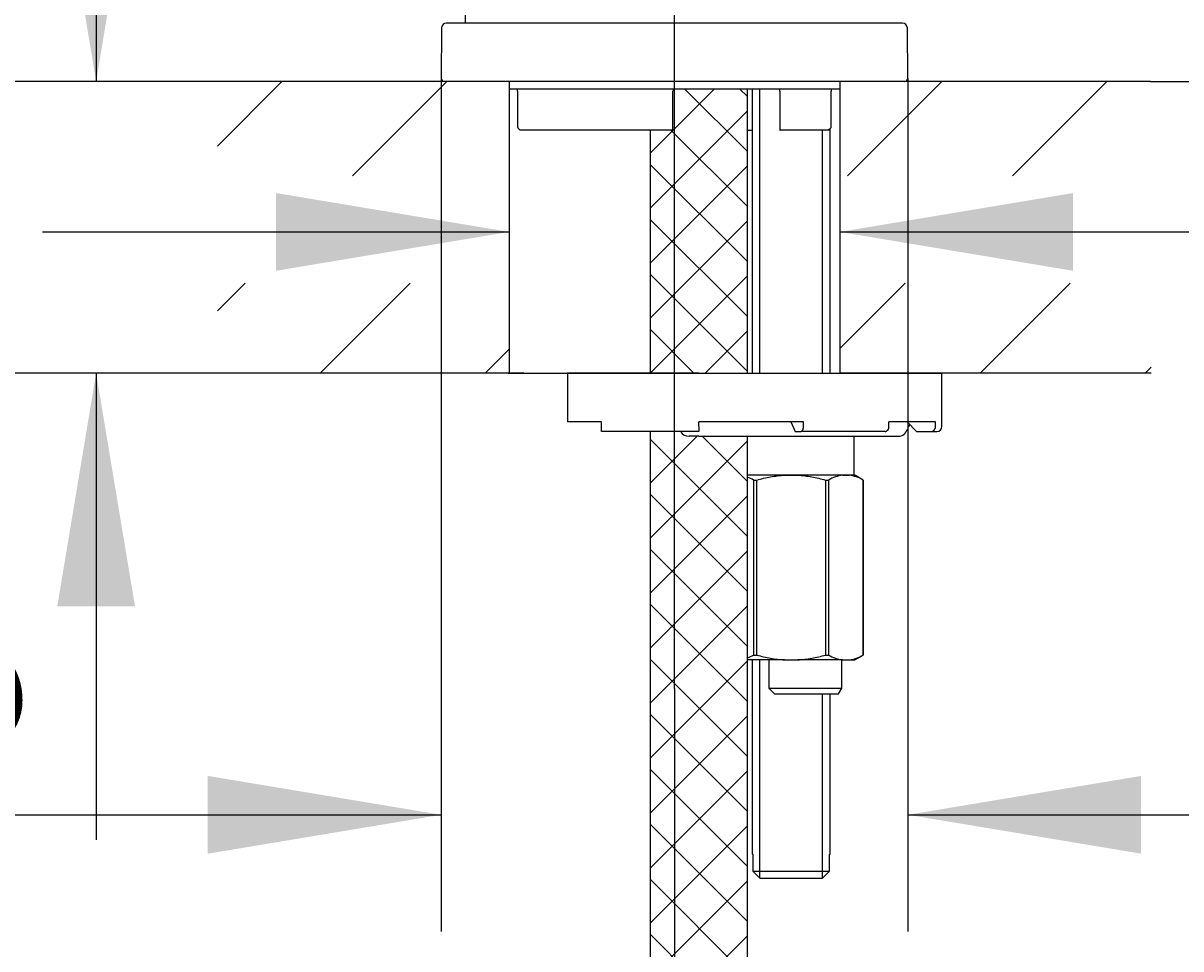
# Model space of a CAD drawing. Units: millimetres. Extents: x 7 to 203, y 5 to 291.
# Drawn here: x 69 to 99, y 142 to 166 of the extents above; entities that cross this region are included whole.
import ezdxf
from ezdxf.enums import TextEntityAlignment as Align
from ezdxf.lldxf.tags import DXFTag

# ---------------------------------------------------------------- set-up
doc = ezdxf.new("R2010")
doc.units = ezdxf.units.MM
for name, color, linetype in [('Layer12', 7, 'Continuous'), ('Layer3', 7, 'Continuous'), ('Layer50', 7, 'Continuous'), ('Layer51', 7, 'Continuous'), ('Standard', 7, 'Continuous')]:
    doc.layers.add(name, color=color, linetype=linetype)
doc.styles.add('SEACAD_Arial', font='arial.ttf')
doc.styles.add('SEACAD_Solid_Edge_ANSI1_Symbols', font='semeca1.ttf')
tags = doc.linetypes.add('CENTER2', pattern=[28.575, 19.05, -3.175, 3.175, -3.175]).pattern_tags.tags
tags[10:11] = [DXFTag(74, 4), DXFTag(75, 0), DXFTag(340, '0'), DXFTag(46, 0.0), DXFTag(50, 0.0), DXFTag(44, 0.0), DXFTag(45, 0.0)]
tags[8:9] = [DXFTag(74, 4), DXFTag(75, 0), DXFTag(340, '0'), DXFTag(46, 0.0), DXFTag(50, 0.0), DXFTag(44, 0.0), DXFTag(45, 0.0)]
tags[6:7] = [DXFTag(74, 4), DXFTag(75, 0), DXFTag(340, '0'), DXFTag(46, 0.0), DXFTag(50, 0.0), DXFTag(44, 0.0), DXFTag(45, 0.0)]
tags[4:5] = [DXFTag(74, 4), DXFTag(75, 0), DXFTag(340, '0'), DXFTag(46, 0.0), DXFTag(50, 0.0), DXFTag(44, 0.0), DXFTag(45, 0.0)]
doc.dimstyles.get("Standard").update_dxf_attribs({"dimtxt": 0.18, "dimasz": 0.18, "dimexe": 0.18, "dimexo": 0.0625, "dimgap": 0.09, "dimtad": 0, "dimtih": 1, "dimtoh": 1, "dimdec": 4, "dimzin": 0, "dimdsep": 46, "dimtxsty": 'Standard', "dimcen": 0.09, "dimadec": 0, "dimazin": 0, "dimtfac": 1, "dimtdec": 4, "dimtofl": 0, "dimtmove": 0, "dimatfit": 3, "dimfxl": 0, "dimtolj": 1, "dimtzin": 0, "dimarcsym": 0})

# ---------------------------------------------------------------- blocks, each defined once
blk = doc.blocks.new('DMBLK15')
at = {"layer": 'Layer3', "linetype": 'Continuous'}
for points in [[(75.372, 159.754), (81.372, 160.754), (75.372, 161.754)], [(95.872, 159.754), (95.872, 161.754), (89.872, 160.754)]]:
    blk.add_hatch(color=7, dxfattribs=at).paths.add_polyline_path(points)
at = {"layer": 'Layer3', "color": 7, "linetype": 'Continuous'}
for p, q in [((69.372, 160.754), (81.372, 160.754)), ((89.872, 160.754), (101.951, 160.754))]:
    blk.add_line(p, q, dxfattribs=at)
blk = doc.blocks.new('DMBLK16')
at = {"layer": 'Layer3', "linetype": 'Continuous'}
for points in [[(69.75, 170.623), (70.75, 164.623), (71.75, 170.623)], [(69.75, 151.123), (71.75, 151.123), (70.75, 157.123)]]:
    blk.add_hatch(color=7, dxfattribs=at).paths.add_polyline_path(points)
at = {"layer": 'Layer3', "color": 7, "linetype": 'Continuous'}
for p, q in [((70.75, 176.443), (37.098, 176.443)), ((70.75, 176.443), (70.75, 164.623)), ((73.868, 164.623), (67.75, 164.623)), ((73.868, 157.123), (67.75, 157.123)), ((70.75, 157.123), (70.75, 145.123))]:
    blk.add_line(p, q, dxfattribs=at)
at = {"layer": 'Layer3', "color": 7, "linetype": 'Continuous', "style": 'SEACAD_Arial'}
for s, p in [('30', (58.659, 183.943)), ('max.', (39.198, 183.943))]:
    blk.add_text(s, height=6, dxfattribs=at).set_placement(p, align=Align.TOP_LEFT)
blk = doc.blocks.new('DMBLK18')
at = {"layer": 'Layer3', "linetype": 'Continuous'}
for points in [[(18.025, 158.623), (20.025, 158.623), (19.025, 164.623)], [(18.025, 83.123), (19.025, 77.123), (20.025, 83.123)]]:
    blk.add_hatch(color=7, dxfattribs=at).paths.add_polyline_path(points)
at = {"layer": 'Layer3', "color": 7, "linetype": 'Continuous'}
for p, q in [((73.868, 164.623), (16.025, 164.623)), ((19.025, 164.623), (19.025, 125.973)), ((19.025, 115.773), (19.025, 77.123)), ((86.247, 77.123), (16.025, 77.123))]:
    blk.add_line(p, q, dxfattribs=at)
at = {"layer": 'Layer3', "color": 7, "linetype": 'Continuous', "style": 'SEACAD_Arial'}
blk.add_text('350', height=6, dxfattribs=at).set_placement((11.981, 123.873), align=Align.TOP_LEFT)
blk = doc.blocks.new('DMBLK20')
at = {"layer": 'Layer3', "linetype": 'Continuous'}
for points in [[(91.622, 128.103), (91.622, 130.103), (85.622, 129.103)], [(103.16, 128.103), (109.16, 129.103), (103.16, 130.103)]]:
    blk.add_hatch(color=7, dxfattribs=at).paths.add_polyline_path(points)
at = {"layer": 'Layer3', "color": 7, "linetype": 'Continuous'}
for p, q in [((109.16, 152.448), (109.16, 126.103)), ((85.622, 149.012), (85.622, 126.103)), ((85.622, 129.103), (90.595, 129.103)), ((104.186, 129.103), (109.16, 129.103))]:
    blk.add_line(p, q, dxfattribs=at)
at = {"layer": 'Layer3', "color": 7, "linetype": 'Continuous', "style": 'SEACAD_Arial'}
blk.add_text('94', height=6, dxfattribs=at).set_placement((92.695, 132.103), align=Align.TOP_LEFT)
blk = doc.blocks.new('DMBLK21')
at = {"layer": 'Layer3', "linetype": 'Continuous'}
for points in [[(34.872, 202.125), (36.872, 202.125), (35.872, 208.125)], [(34.872, 170.623), (35.872, 164.623), (36.872, 170.623)]]:
    blk.add_hatch(color=7, dxfattribs=at).paths.add_polyline_path(points)
at = {"layer": 'Layer3', "color": 7, "linetype": 'Continuous'}
for p, q in [((85.635, 208.125), (32.872, 208.125)), ((35.872, 195.475), (35.872, 208.125)), ((35.872, 164.623), (35.872, 185.275)), ((73.868, 164.623), (32.872, 164.623))]:
    blk.add_line(p, q, dxfattribs=at)
at = {"layer": 'Layer3', "color": 7, "linetype": 'Continuous', "style": 'SEACAD_Arial'}
blk.add_text('174', height=6, dxfattribs=at).set_placement((28.829, 193.375), align=Align.TOP_LEFT)
blk = doc.blocks.new('DMBLK22')
at = {"layer": 'Layer3', "linetype": 'Continuous'}
for points in [[(18.033, 210.496), (20.033, 210.496), (19.033, 216.496)], [(18.033, 170.623), (19.033, 164.623), (20.033, 170.623)]]:
    blk.add_hatch(color=7, dxfattribs=at).paths.add_polyline_path(points)
at = {"layer": 'Layer3', "color": 7, "linetype": 'Continuous'}
for p, q in [((101.855, 216.496), (16.033, 216.496)), ((19.033, 202.067), (19.033, 216.496)), ((19.033, 164.623), (19.033, 191.867)), ((89.872, 164.623), (16.033, 164.623))]:
    blk.add_line(p, q, dxfattribs=at)
at = {"layer": 'Layer3', "color": 7, "linetype": 'Continuous', "style": 'SEACAD_Arial'}
blk.add_text('208', height=6, dxfattribs=at).set_placement((11.389, 199.967), align=Align.TOP_LEFT)
blk = doc.blocks.new('DMBLK23')
at = {"layer": 'Layer3', "linetype": 'Continuous'}
for points in [[(154.319, 186.459), (153.319, 192.459), (152.319, 186.459)], [(154.319, 170.623), (152.319, 170.623), (153.319, 164.623)]]:
    blk.add_hatch(color=7, dxfattribs=at).paths.add_polyline_path(points)
at = {"layer": 'Layer3', "color": 7, "linetype": 'Continuous'}
for p, q in [((138.257, 192.459), (156.319, 192.459)), ((153.319, 183.641), (153.319, 192.459)), ((153.319, 164.623), (153.319, 173.441)), ((97.863, 164.623), (156.319, 164.623))]:
    blk.add_line(p, q, dxfattribs=at)
at = {"layer": 'Layer3', "color": 7, "linetype": 'Continuous', "style": 'SEACAD_Arial'}
blk.add_text('111', height=6, dxfattribs=at).set_placement((146.276, 181.541), align=Align.TOP_LEFT)
blk = doc.blocks.new('DMBLK26')
at = {"layer": 'Standard', "linetype": 'Continuous'}
for points in [[(73.622, 144.764), (79.622, 145.764), (73.622, 146.764)], [(97.621, 144.764), (97.621, 146.764), (91.621, 145.764)]]:
    blk.add_hatch(color=7, dxfattribs=at).paths.add_polyline_path(points)
at = {"layer": 'Standard', "color": 7, "linetype": 'Continuous'}
for p, q in [((79.622, 164.698), (79.622, 142.764)), ((91.621, 164.698), (91.621, 142.764)), ((50.006, 145.764), (79.622, 145.764)), ((91.621, 145.764), (103.621, 145.764))]:
    blk.add_line(p, q, dxfattribs=at)
for s, style, p in [('O', 'SEACAD_Solid_Edge_ANSI1_Symbols', (52.106, 153.264)), ('48', 'SEACAD_Arial', (60.148, 153.264))]:
    blk.add_text(s, height=6, dxfattribs=dict(at, style=style)).set_placement(p, align=Align.TOP_LEFT)

msp = doc.modelspace()

# ---------------------------------------------------------------- hatches: boundary and pattern name
at = {"layer": 'Layer12', "linetype": 'Continuous'}
h = msp.add_hatch(dxfattribs=at)
h.set_pattern_fill('NET', scale=0.31496, angle=45, style=0)
edge = h.paths.add_edge_path()
edge.add_line((84.99659, 163.37278), (84.99659, 157.12278))
edge.add_line((84.99659, 157.12278), (86.24659, 157.12278))
edge.add_line((86.24659, 157.12278), (87.49659, 157.12278))
edge.add_line((87.49659, 157.12278), (87.49659, 164.43528))
edge.add_line((87.49659, 164.43528), (85.59095, 164.43528))
edge.add_arc((85.83301, 164.37278), 0.25, 165.522488, 180)
edge.add_line((85.58301, 164.37278), (85.58301, 163.37278))
edge.add_line((85.58301, 163.37278), (84.99659, 163.37278))
h = msp.add_hatch(dxfattribs=at)
h.set_pattern_fill('NET', scale=0.31496, angle=45, style=0)
edge = h.paths.add_edge_path()
edge.add_line((84.99659, 155.62278), (84.99659, 133.56907))
edge.add_spline(control_points=[(84.99659, 133.56907), (85.15427, 133.56981), (85.47912, 133.59149), (86.08962, 133.82715), (86.79278, 133.51925), (87.22058, 133.05415), (87.49659, 133.00206)], knot_values=[0, 0, 0, 0, 0.176791, 0.36875471, 0.67662809, 1, 1, 1, 1], degree=3, periodic=0)
edge.add_line((87.49659, 133.00206), (87.49659, 155.49778))
edge.add_line((87.49659, 155.49778), (86.24659, 155.49778))
edge.add_line((86.24659, 155.49778), (85.99659, 155.49778))
edge.add_arc((85.99659, 155.74778), 0.25, 210, 270, ccw=False)
edge.add_line((85.78008, 155.62278), (84.99659, 155.62278))
at = {"layer": 'Layer51', "linetype": 'Continuous'}
h = msp.add_hatch(dxfattribs=at)
h.set_pattern_fill('LINE', scale=0.94488, angle=45, style=0)
h.paths.add_polyline_path([(81.37159, 164.62278), (78.74659, 164.62278), (73.86779, 164.62278), (73.86779, 162.19717), (81.37159, 162.19717)])
h = msp.add_hatch(dxfattribs=at)
h.set_pattern_fill('LINE', scale=0.94488, angle=45, style=0)
edge = h.paths.add_edge_path()
edge.add_line((97.86282, 164.62278), (92.49659, 164.62278))
edge.add_line((92.49659, 164.62278), (89.90193, 164.62278))
edge.add_arc((89.90193, 164.37278), 0.25, 90, 96.970149)
edge.add_line((89.87159, 164.62093), (89.87159, 162.19717))
edge.add_line((89.87159, 162.19717), (97.86912, 162.19717))
edge.add_line((97.86912, 162.19717), (97.86282, 164.62278))
h = msp.add_hatch(dxfattribs=at)
h.set_pattern_fill('LINE', scale=0.94488, angle=45, style=0)
h.paths.add_polyline_path([(73.86779, 157.12278), (81.37159, 157.12278), (81.37159, 159.43499), (73.86779, 159.43499)])
h = msp.add_hatch(dxfattribs=at)
h.set_pattern_fill('LINE', scale=0.94488, angle=45, style=0)
h.paths.add_polyline_path([(89.87159, 157.12278), (97.88231, 157.12278), (97.8763, 159.43499), (89.87159, 159.43499)])

# ---------------------------------------------------------------- linework, layer by layer
at = {"layer": 'Layer12', "color": 7, "linetype": 'CENTER2'}
msp.add_line((85.62159, 149.01169), (85.62159, 168.46565), dxfattribs=at)
at = {"layer": 'Layer50', "color": 7, "linetype": 'Continuous'}
msp.add_line((81.3438, 157.12278), (92.12159, 157.12278), dxfattribs=at)
at = {"layer": 'Layer51', "color": 7, "linetype": 'Continuous'}
for p, q in [((81.37159, 164.62278), (73.86779, 164.62278)), ((81.37159, 164.62278), (81.37159, 157.12278)), ((97.86282, 164.62278), (89.87159, 164.62278)), ((89.87159, 164.62278), (89.87159, 157.12278)), ((81.75113, 157.12278), (73.86779, 157.12278)), ((97.88231, 157.12278), (89.87159, 157.12278))]:
    msp.add_line(p, q, dxfattribs=at)
at = {"layer": 'Standard', "color": 7, "linetype": 'Continuous'}
for p, q in [((80.24659, 166.12278), (80.24659, 176.49893)), ((91.48459, 166.12278), (79.75859, 166.12278)), ((79.6336, 165.99887), (79.62225, 164.69843)), ((91.62093, 164.69843), (91.60958, 165.99887)), ((91.54593, 164.62278), (79.69725, 164.62278)), ((81.37159, 164.43528), (89.87159, 164.43528)), ((81.58857, 164.37278), (81.58857, 163.44613)), ((85.58301, 163.37278), (85.58301, 164.37278)), ((87.49659, 157.12278), (87.49659, 164.43528)), ((87.62159, 164.43528), (87.62159, 157.12278)), ((87.81334, 157.12278), (87.81334, 164.43528)), ((88.33507, 164.37278), (88.33507, 163.37278)), ((89.65032, 163.44778), (89.65032, 164.37278)), ((89.65032, 164.37278), (89.65193, 164.37278)), ((89.65193, 163.44596), (89.65193, 164.37278)), ((81.64966, 163.37513), (81.65224, 163.37278)), ((85.58301, 163.37278), (81.65224, 163.37278)), ((84.99659, 163.37278), (84.99659, 157.12278)), ((87.50236, 163.37278), (87.49659, 163.37278)), ((87.50236, 163.37278), (87.62159, 163.37278)), ((88.33507, 163.37278), (88.33615, 163.37278)), ((89.58837, 163.37278), (88.33615, 163.37278)), ((89.42984, 157.12278), (89.42984, 163.37278)), ((89.62159, 157.12278), (89.62159, 163.40579)), ((86.24659, 157.12278), (82.87159, 157.12278)), ((82.87159, 157.12278), (82.87159, 155.87278)), ((86.24659, 157.12278), (92.49659, 157.12278)), ((92.49659, 155.74778), (92.49659, 157.12278)), ((83.74659, 155.87278), (82.87159, 155.87278)), ((83.74659, 155.74778), (83.74659, 155.87278)), ((83.74659, 155.62278), (83.74659, 155.74778)), ((88.93728, 155.87278), (86.24659, 155.87278)), ((86.24659, 155.74778), (86.24659, 155.87278)), ((86.24659, 155.74778), (86.24659, 155.62278)), ((88.6144, 155.87278), (88.72203, 155.62278)), ((88.93728, 155.74778), (88.93728, 155.87278)), ((92.3364, 155.87278), (91.13789, 155.87278)), ((91.13789, 155.74778), (91.13789, 155.87278)), ((91.60562, 155.87278), (91.84922, 155.62278)), ((92.3364, 155.74778), (92.3364, 155.87278)), ((86.24659, 155.62278), (83.74659, 155.62278)), ((84.99659, 155.62278), (84.99659, 133.56907)), ((86.24659, 155.49778), (85.99659, 155.49778)), ((86.24659, 155.49778), (91.37159, 155.49778)), ((87.49659, 133.00206), (87.49659, 155.49778)), ((88.72203, 155.62278), (88.88347, 155.62278)), ((91.04006, 155.62278), (88.88347, 155.62278)), ((90.24659, 154.49778), (90.24659, 155.49778)), ((91.84922, 155.62278), (92.21461, 155.62278)), ((92.21461, 155.62278), (92.37159, 155.62278)), ((88.45127, 154.49778), (87.49659, 154.49778)), ((87.65642, 154.37301), (87.73735, 154.37301)), ((87.65642, 154.37301), (87.65642, 149.87254)), ((87.73735, 149.87254), (87.73735, 154.37301)), ((88.79191, 154.49778), (88.44946, 154.49778)), ((88.45127, 154.49778), (88.79191, 154.49778)), ((89.94372, 154.49778), (88.79191, 154.49778)), ((89.50583, 154.37301), (89.58676, 154.37301)), ((89.50583, 154.37301), (89.50583, 149.87254)), ((89.58676, 149.87254), (89.58676, 154.37301)), ((89.94372, 154.49778), (90.11404, 154.49778)), ((90.11404, 154.49778), (89.94372, 154.49778)), ((90.21396, 154.49778), (90.11404, 154.49778)), ((90.24659, 154.49778), (90.21396, 154.49778)), ((90.47159, 154.37301), (90.27381, 154.4872)), ((90.471, 154.37301), (90.47159, 154.37301)), ((90.471, 154.37301), (90.471, 149.87254)), ((90.47159, 149.87254), (90.47159, 154.37301)), ((88.45127, 149.74778), (87.49659, 149.74778)), ((87.62159, 149.74778), (87.62159, 144.74778)), ((87.65642, 149.87254), (87.73735, 149.87254)), ((87.81334, 144.13236), (87.81334, 149.74778)), ((88.04659, 149.74778), (88.04659, 149.02278)), ((88.45127, 149.74778), (88.79191, 149.74778)), ((89.94372, 149.74778), (88.79191, 149.74778)), ((89.50583, 149.87254), (89.58676, 149.87254)), ((89.92784, 149.02278), (89.92784, 149.74778)), ((89.94372, 149.74778), (90.11404, 149.74778)), ((90.11404, 149.74778), (90.25549, 149.74778)), ((90.25549, 149.74778), (90.47159, 149.87254)), ((90.471, 149.87254), (90.47159, 149.87254)), ((88.04659, 149.02278), (89.92784, 149.02278)), ((88.04659, 149.02278), (88.19659, 148.87278)), ((88.19659, 148.87278), (89.84124, 148.87278)), ((89.42984, 144.13236), (89.42984, 148.87278)), ((89.62159, 144.74778), (89.62159, 148.87278)), ((89.84124, 148.87278), (89.92784, 149.02278)), ((87.6329, 144.74778), (87.62159, 144.74778)), ((87.6329, 144.74778), (87.6329, 144.31028)), ((89.61028, 144.74778), (89.62159, 144.74778)), ((89.61028, 144.31028), (89.61028, 144.74778)), ((87.6329, 144.31028), (89.61028, 144.31028)), ((87.82306, 144.12278), (87.6329, 144.31028)), ((89.42012, 144.12278), (87.82306, 144.12278)), ((89.61028, 144.31028), (89.42012, 144.12278))]:
    msp.add_line(p, q, dxfattribs=at)
for centre, radius, start, end in [((79.75859, 165.99778), 0.125, 90, 179.5), ((91.48459, 165.99778), 0.125, 0.5, 90), ((79.69725, 164.69778), 0.075, 179.5, 270), ((91.54593, 164.69778), 0.075, 270, 0.5), ((81.33857, 164.37278), 0.25, 0, 14.477512), ((85.83301, 164.37278), 0.25, 165.522488, 180), ((88.08507, 164.37278), 0.25, 0, 7.570515), ((89.90193, 164.37278), 0.25, 165.522488, 180), ((91.85571, 155.62278), 0.25, 135.322469, 165.522488), ((92.37159, 155.74778), 0.125, 270, 0), ((85.99659, 155.74778), 0.25, 210, 270), ((91.37159, 155.74778), 0.25, 270, 345.522488), ((87.15821, 153.52063), 0.9873, 59.694143, 69.888509), ((90.0846, 153.52168), 0.98621, 98.212947, 120.318207), ((89.97279, 153.52063), 0.9873, 59.694143, 81.774703), ((87.15821, 150.72492), 0.9873, 290.111491, 300.305857), ((90.0846, 150.72387), 0.98621, 239.681793, 261.787053), ((89.97279, 150.72492), 0.9873, 278.225297, 300.305857)]:
    msp.add_arc(centre, radius, start, end, dxfattribs=at)
for centre, major_axis, ratio, start_param, end_param in [((89.89229, 164.37278), (0, -0.25), 0.96786348, 4.45970873, 4.71238898), ((88.88347, 155.74778), (0, -0.125), 0.4305111, 0, 1.57079633), ((91.04006, 155.74778), (0, 0.125), 0.78260816, 3.14159265, 4.71238898), ((92.21461, 155.74778), (0, -0.125), 0.97437006, 0, 1.57079633)]:
    msp.add_ellipse(centre, major_axis=major_axis, ratio=ratio, start_param=start_param, end_param=end_param, dxfattribs=at)
for points in [[(88.33286, 164.40594), (88.33148, 164.41584), (88.33004, 164.42571), (88.32851, 164.43545)], [(90.27424, 154.48695), (90.27425, 154.48695), (90.25416, 154.4905), (90.21396, 154.49778)]]:
    msp.add_open_spline(points, degree=3, dxfattribs=at)
for points, knots in [([(81.59014, 163.44778), (81.58744, 163.44778), (81.5885, 163.4441), (81.59505, 163.43353), (81.60033, 163.42676), (81.61857, 163.40539), (81.63401, 163.38949), (81.64966, 163.37513)], [0, 0, 0, 0, 0.25, 0.25, 0.5, 0.5, 1, 1, 1, 1]), ([(89.58837, 163.37278), (89.60445, 163.38729), (89.62051, 163.40372), (89.63948, 163.42579), (89.64501, 163.43282), (89.65196, 163.4439), (89.65313, 163.44778), (89.65032, 163.44778)], [0, 0, 0, 0, 0.5, 0.5, 0.75, 0.75, 1, 1, 1, 1]), ([(87.73735, 154.37301), (87.85399, 154.4052), (87.97281, 154.43304), (88.21183, 154.47577), (88.33147, 154.49057), (88.45127, 154.49778)], [0, 0, 0, 0, 0.5, 0.5, 1, 1, 1, 1]), ([(88.79191, 154.49778), (88.9119, 154.49055), (89.03248, 154.47562), (89.27201, 154.43269), (89.38967, 154.40506), (89.50583, 154.37301)], [0, 0, 0, 0, 0.5, 0.5, 1, 1, 1, 1]), ([(87.73735, 149.87254), (87.85399, 149.84035), (87.97281, 149.81251), (88.21183, 149.76978), (88.33147, 149.75498), (88.45127, 149.74778)], [0, 0, 0, 0, 0.5, 0.5, 1, 1, 1, 1]), ([(88.79191, 149.74778), (88.9119, 149.755), (89.03248, 149.76993), (89.27201, 149.81286), (89.38967, 149.84049), (89.50583, 149.87254)], [0, 0, 0, 0, 0.5, 0.5, 1, 1, 1, 1])]:
    msp.add_open_spline(points, degree=3, knots=knots, dxfattribs=at)

# ---------------------------------------------------------------- dimensions: what is measured, and where the dimension line sits
at = {"layer": 'Layer3', "color": 7, "linetype": 'Continuous'}
for base, p1, p2, angle, text, picture, middle, dimtype in [((19.03289, 216.49606), (97.86282, 164.62278), (101.85529, 216.49606), 90, '\\A1;208 {}', 'DMBLK22', (19.03289, 196.9675), 160), ((35.87243, 208.12535), (73.86779, 164.62278), (85.63501, 208.12535), 90, '\\A1;<>', 'DMBLK21', (35.87243, 190.37537), 160), ((153.31928, 192.45852), (97.86282, 164.62278), (109.15969, 192.45852), 90, '\\A1;<>', 'DMBLK23', (153.31928, 178.54065), 160), ((70.75049, 164.62278), (73.86779, 164.62278), (73.86779, 157.12278), 270, '\\A1;max. <>', 'DMBLK16', (37.09832, 176.44338), 161), ((19.02471, 77.12278), (73.86779, 164.62278), (86.24659, 77.12278), 90, '\\A1;<>', 'DMBLK18', (19.02471, 120.87278), 160), ((81.37159, 160.75372), (81.37159, 160.87278), (89.87159, 160.87278), 0, '\\A1;{}', 'DMBLK15', (101.95106, 160.75372), 161)]:
    dim = msp.add_linear_dim(base=base, p1=p1, p2=p2, angle=angle, text=text, dimstyle='Standard', dxfattribs=at)
    dim.commit()
    dim.dimension.update_dxf_attribs({"geometry": picture, "text_midpoint": middle, "dimtype": dimtype})
dim = msp.add_linear_dim(base=(109.15969, 129.10311), p1=(85.62159, 149.01169), p2=(109.15969, 192.1357), text='\\A1;<>', dimstyle='Standard', dxfattribs=at)
dim.commit()
dim.dimension.update_dxf_attribs({"geometry": 'DMBLK20', "text_midpoint": (97.39064, 129.10311), "dimtype": 160})
at = {"layer": 'Standard', "color": 7, "linetype": 'Continuous'}
dim = msp.add_linear_dim(base=(79.62225, 145.76423), p1=(79.62225, 164.69843), p2=(91.62093, 164.69843), angle=0, text='\\A1;%%C <>', dimstyle='Standard', dxfattribs=at)
dim.commit()
dim.dimension.update_dxf_attribs({"geometry": 'DMBLK26', "text_midpoint": (71.63922, 145.76423), "dimtype": 161})

doc.saveas('drawing.dxf')
